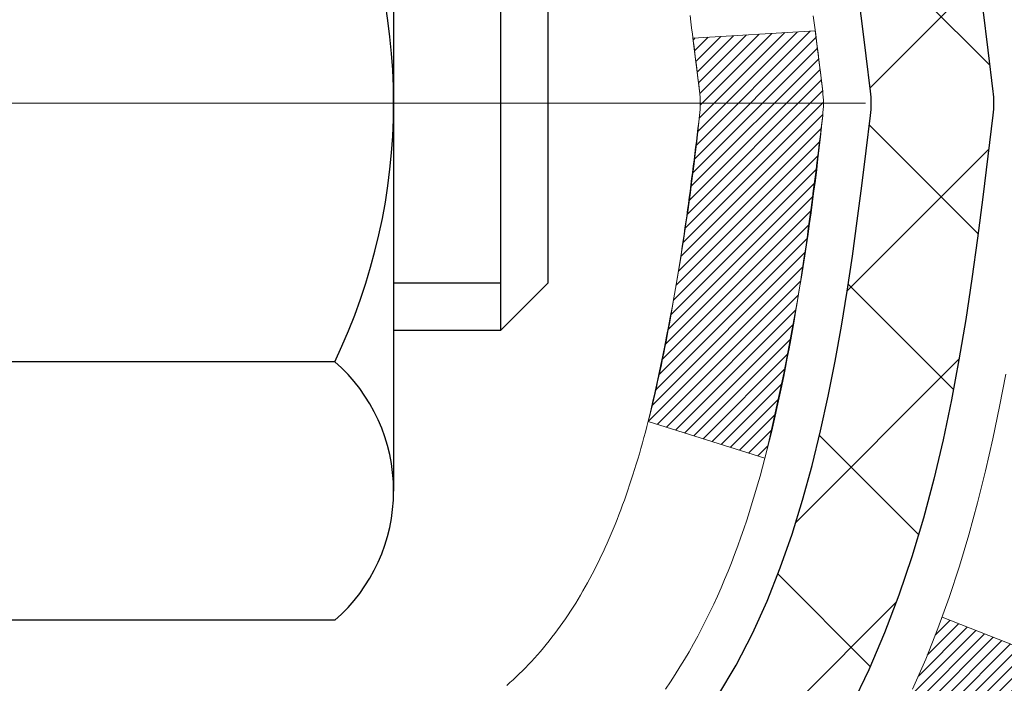
# Model space of a CAD drawing. Extents: x -308 to 3254, y -284 to 1977.
# Drawn here: x 20 to 21, y 18 to 18 of the extents above; entities that cross this region are included whole.
import ezdxf

# ---------------------------------------------------------------- set-up
doc = ezdxf.new("R2010")
doc.units = 0
doc.header["$LTSCALE"] = 5
doc.header["$MEASUREMENT"] = 0
doc.linetypes.add('CENTERX2', pattern=[4, 2.5, -0.5, 0.5, -0.5])
doc.layers.get('DEFPOINTS').update_dxf_attribs({"linetype": 'CONTINUOUS'})
for name, color, linetype, lineweight in [('CENTERLINE - L', 1, 'CENTERX2', 18), ('CONCRETE - H', 130, 'CONTINUOUS', 9), ('DECK COAT - H', 20, 'CONTINUOUS', 20), ('DECK COAT - L', 22, 'CONTINUOUS', 18), ('DIMS', 50, 'CONTINUOUS', 25), ('MIG FOOT - H', 251, 'CONTINUOUS', 20), ('MIG RETAINER - H', 251, 'CONTINUOUS', 20), ('PVC SIDESHEET - H', 170, 'CONTINUOUS', 20), ('PVC SIDESHEET - L', 150, 'CONTINUOUS', 25), ('SCREW - L', 1, 'CONTINUOUS', 25)]:
    doc.layers.add(name, color=color, linetype=linetype, lineweight=lineweight)
doc.dimstyles.get("Standard").update_dxf_attribs({"dimtxt": 0.18, "dimasz": 0.18, "dimexe": 0.18, "dimexo": 0.0625, "dimgap": 0.09, "dimtad": 0, "dimtih": 1, "dimtoh": 1, "dimdec": 4, "dimzin": 0, "dimdsep": 46, "dimtxsty": 'Standard', "dimcen": 0.09, "dimadec": 0, "dimazin": 0, "dimtfac": 1, "dimtdec": 4, "dimtofl": 0, "dimtmove": 0, "dimatfit": 3, "dimfxl": 1, "dimtolj": 1, "dimtzin": 0, "dimarcsym": 0})

# ---------------------------------------------------------------- blocks, each defined once
blk = doc.blocks.new('*D7')
at = {"layer": 'DEFPOINTS', "color": 0, "transparency": 16777216}
for p in [(22.53791589881729, 20.03207751066617), (20.27591474459103, 16.03207751066617), (30.72166653084509, 16.03207751066617)]:
    blk.add_point(p, dxfattribs=at)
at = {"layer": 'DIMS', "color": 0, "lineweight": -2, "transparency": 16777216}
for p, q in [((22.81791589881729, 20.03207751066617), (31.00166653084509, 20.03207751066617)), ((30.72166653084509, 19.75207751066617), (30.72166653084509, 18.70766014946711)), ((30.72166653084509, 16.31207751066617), (30.72166653084509, 17.40099348280044)), ((20.55591474459104, 16.03207751066617), (31.00166653084509, 16.03207751066617))]:
    blk.add_line(p, q, dxfattribs=at)
at = {"layer": 'DIMS', "color": 0, "transparency": 16777216}
for points in [[(30.67499986417842, 19.75207751066617), (30.76833319751175, 19.75207751066617), (30.72166653084509, 20.03207751066617)], [(30.67499986417842, 16.31207751066617), (30.76833319751175, 16.31207751066617), (30.72166653084509, 16.03207751066617)]]:
    blk.add_solid(points, dxfattribs=at)
at = {"layer": 'DIMS', "color": 0, "transparency": 16777216, "insert": (30.72166653084508, 18.05432681613378), "char_height": 0.28, "attachment_point": 5}
blk.add_mtext('\\A1;4 IN \\P [101.6mm]', dxfattribs=at)

msp = doc.modelspace()

# ---------------------------------------------------------------- hatches: boundary and pattern name
at = {"layer": 'CONCRETE - H'}
h = msp.add_hatch(dxfattribs=at)
h.set_pattern_fill('AR-CONC', color=256, scale=0.19)
h.set_pattern_definition([(49.99999999999999, (-26.76646934426918, 338.2699763088943), (1.362794346941432, -0.1192290564669307), [0.1425, -1.5675]), (355, (-26.76646934426918, 338.2699763088943), (-0.2636275338647, 1.429165054030022), [0.114, -1.254]), (100.45144446, (-26.65290315036901, 338.2600405552942), (1.099166808781513, 1.309935982840396), [0.1211063647999999, -1.332170012799998]), (46.18420000000002, (-26.76646934426918, 338.6499763088944), (2.027758528275987, -0.3144866335068454), [0.2137499999999997, -2.351249999999996]), (96.63563549, (-26.59748952876936, 338.6237690255942), (1.775857696781034, 1.850825341471646), [0.1816596498, -1.998256144]), (351.1841639899999, (-26.76646934426918, 338.6499763088944), (1.775857695604069, 1.850825340512981), [0.171, -1.8810000019]), (21, (-26.57646934426913, 338.5549763088944), (1.134123399025077, -0.7649758922641438), [0.1425, -1.5675]), (326.0000000000001, (-26.57646934426913, 338.5549763088944), (0.4622991306510053, 1.377785085589021), [0.114, -1.254]), (71.45144474, (-26.48195906166922, 338.4912283182942), (1.596422515786945, 0.6128091903320723), [0.121106361, -1.3321700128]), (37.50000000000001, (-26.76646934426918, 338.2699763088943), (0.02310372510285227, 0.6324983222794919), [0, -1.2388, 0, -1.273, 0, -1.25875]), (7.499999999999999, (-26.76646934426918, 338.2699763088943), (0.4998321211400824, 0.7493822525764845), [0, -0.7258, 0, -1.2103, 0, -0.47975]), (327.5, (-27.19016934426901, 338.2699763088943), (1.014262628727577, -0.04285425629532154), [0, -0.475, 0, -1.482, 0, -1.9665]), (317.5, (-27.38016934426906, 338.2699763088943), (1.108053721750534, 0.1901994664314037), [0, -0.6175, 0, -0.9842, 0, -1.3965])])
edge = h.paths.add_edge_path()
edge.add_spline(control_points=[(28.37146259755963, 20.03207751066617), (28.74469632142808, 19.60001737133558), (29.54599181587099, 18.67242744353968), (27.16384940327788, 18.0825765798923), (28.69320988545422, 16.2479785467786), (27.61024284485455, 16.09506450305236), (27.14913114872087, 16.02995591578843)], knot_values=[0, 0, 0, 0, 1.325253995415699, 2.845187847747221, 4.302947006480808, 5.383889389982217, 5.383889389982217, 5.383889389982217, 5.383889389982217], degree=3, periodic=0)
edge.add_line((27.14913114872178, 16.02995591578662), (26.65612949670748, 10.64610841578502))
edge.add_line((26.65612949670748, 10.64610841578502), (26.6561294967002, 10.77209242429814))
edge.add_line((26.6561294967002, 10.77209242429814), (26.6561294967002, 10.84295842429816))
edge.add_line((26.6561294967002, 10.84295842429816), (25.98644579670025, 10.84295842429816))
edge.add_arc((25.98644579670025, 10.88232842429835), 0.03937000000013313, 240.0000000000848, 270.0000000001551, ccw=False)
edge.add_line((25.96676079670004, 10.84823300415115), (25.83099988908242, 10.92661460070968))
edge.add_arc((25.77588188908265, 10.83114742429944), 0.1102359999987367, 419.9999999998596, 450.000000000085)
edge.add_line((25.77588188908265, 10.94138342429829), (24.8679239480536, 10.94138342429829))
edge.add_arc((24.8679239480536, 10.98075342429848), 0.03937000000030366, 239.9999999999884, 269.99999999978286, ccw=False)
edge.add_line((24.84823894805339, 10.94665800415129), (24.16815176189465, 11.33930600696891))
edge.add_arc((24.10815182116738, 11.23538292429436), 0.1199999999994926, 420.0000326785864, 450.0000000000339)
edge.add_line((24.10815182116738, 11.35538292429379), (23.89671043860761, 11.35538292429379))
edge.add_arc((23.89671043860716, 11.3947529242933), 0.0393699999995647, 224.9999999997075, 270.00000000032054, ccw=False)
edge.add_line((23.86887164463195, 11.36691413031855), (23.7524051204993, 11.48338065445097))
edge.add_arc((23.50270314619246, 11.23367868014435), 0.353131918616239, 404.9999999999479, 436.097999108854)
edge.add_arc((23.21341855310965, 10.06490890670335), 1.557170273114992, 436.0979991089353, 463.9020008910647)
edge.add_arc((22.92413396002593, 11.23367868014412), 0.3531319186163153, 463.9020008910421, 495.0000000000122)
edge.add_line((22.67443198571908, 11.48338065445097), (22.55796546158643, 11.36691413031855))
edge.add_arc((22.53012666761123, 11.3947529242933), 0.03936999999950579, 269.9999999997932, 315.00000000020475, ccw=False)
edge.add_line((22.53012666761123, 11.35538292429379), (20.81922156512718, 11.35538292429379))
edge.add_arc((20.81922156512718, 11.39475292429375), 0.03937000000001944, 180, 269.9999999999586, ccw=False)
edge.add_line((20.77985156512722, 11.39475292429375), (20.77985156512676, 17.38572415650157))
edge.add_arc((20.81922156512672, 17.38572415650157), 0.03937000000020419, 467.3023772370883, 539.9999999999172, ccw=False)
edge.add_line((20.8075123567566, 17.4233126033883), (20.82478529784993, 17.42983860018313))
edge.add_line((20.82478529784993, 17.42983860018313), (20.84196189402445, 17.43655298025152))
edge.add_line((20.84196189402445, 17.43655298025152), (20.85894580036091, 17.44364412686701))
edge.add_line((20.85894580036091, 17.44364412686701), (20.87564067194052, 17.45130042330317))
edge.add_line((20.87564067194052, 17.45130042330317), (20.891950163844, 17.4597102528333))
edge.add_line((20.891950163844, 17.4597102528333), (20.90778907816883, 17.46902582455419))
edge.add_line((20.90778907816883, 17.46902582455419), (20.92312960747876, 17.47921310463386))
edge.add_line((20.92312960747876, 17.47921310463386), (20.93796236164479, 17.49017829159408))
edge.add_line((20.93796236164479, 17.49017829159408), (20.95227795906629, 17.50182755627912))
edge.add_line((20.95227795906584, 17.50182755627912), (20.96606701466061, 17.5140671207601))
edge.add_line((20.96606701466061, 17.5140671207601), (20.97931829384396, 17.52683042235736))
edge.add_line((20.97931829384441, 17.52683042235736), (20.99201567539711, 17.54012280524313))
edge.add_line((20.99201567539711, 17.5401228052429), (21.00414580299065, 17.55395088132678))
edge.add_line((21.00414580299065, 17.55395088132701), (21.01570859358043, 17.56828225051214))
edge.add_line((21.01570859358043, 17.56828225051214), (21.02670705466215, 17.58307542917743))
edge.add_line((21.0267070546617, 17.58307542917743), (21.03714419373108, 17.59828893370224))
edge.add_line((21.03714419373108, 17.59828893370201), (21.04702301828428, 17.61388128046548))
edge.add_line((21.04702301828428, 17.61388128046571), (21.056346535817, 17.62981098584697))
edge.add_line((21.056346535817, 17.62981098584697), (21.0651178174582, 17.64603660810081))
edge.add_line((21.0651178174582, 17.64603660810081), (21.07334506201386, 17.66252007986037))
edge.add_line((21.07334506201386, 17.66252007986037), (21.08104527772247, 17.67922913099807))
edge.add_line((21.08104527772247, 17.67922913099807), (21.08823634110712, 17.69613206277933))
edge.add_line((21.08823634110666, 17.69613206277933), (21.09493660532752, 17.71319866197183))
edge.add_line((21.09493660532797, 17.7131986619716), (21.10116898108907, 17.73041291950909))
edge.add_line((21.10116898108862, 17.73041291950909), (21.10695891119457, 17.74776671794513))
edge.add_line((21.10695891119457, 17.74776671794513), (21.11233186559429, 17.76525202442991))
edge.add_line((21.11233186559474, 17.76525202442991), (21.11731331423715, 17.78286080611343))
edge.add_line((21.11731331423715, 17.78286080611343), (21.12192872707118, 17.8005850301459))
edge.add_line((21.12192872707118, 17.8005850301459), (21.12620357404529, 17.81841666367728))
edge.add_line((21.12620357404484, 17.81841666367728), (21.1301633251075, 17.8363476738578))
edge.add_line((21.13016332510796, 17.8363476738578), (21.13383345020856, 17.85437002783743))
edge.add_line((21.1338334502081, 17.85437002783743), (21.1372394192951, 17.87247569276639))
edge.add_line((21.1372394192951, 17.87247569276639), (21.14040670231697, 17.89065663579464))
edge.add_line((21.14040670231742, 17.89065663579487), (21.14336076922353, 17.90890482407264))
edge.add_line((21.14336076922308, 17.90890482407264), (21.14612708996191, 17.92721222475012))
edge.add_line((21.14612708996191, 17.92721222474989), (21.14873113448192, 17.94557080497685))
edge.add_line((21.14873113448192, 17.94557080497685), (21.1508154317832, 17.96111639315251))
edge.add_line((21.1508154317832, 17.96111639315274), (21.15083317185253, 17.96111453922191))
edge.add_line((21.15083317185207, 17.96111453922191), (21.15355427466119, 17.98240937268025))
edge.add_line((21.15355427466119, 17.98240937268002), (21.15582431021784, 18.00087329445665))
edge.add_line((21.15582431021829, 18.00087329445665), (21.15803394935182, 18.01935626438359))
edge.add_line((21.15803394935136, 18.01935626438359), (21.1602018165101, 18.03779203476012))
edge.add_arc((21.10155435111727, 18.04471791577504), 0.05905499999901434, 353.2649378236235, 366.6781923660926)
edge.add_line((21.16020866200978, 18.05158558194086), (21.15803394935136, 18.07007956716694))
edge.add_line((21.15803394935136, 18.07007956716694), (21.15582431021784, 18.08856253709342))
edge.add_line((21.15582431021829, 18.08856253709342), (21.15355427466119, 18.10702645886983))
edge.add_line((21.15355427466119, 18.10702645886983), (21.15119837273204, 18.12546329964658))
edge.add_line((21.15119837273204, 18.12546329964636), (21.14873113448192, 18.143865026573))
edge.add_line((21.14873113448192, 18.143865026573), (21.14612708996191, 18.16222360679996))
edge.add_line((21.14612708996191, 18.16222360679996), (21.14336076922308, 18.18053100747721))
edge.add_line((21.14336076922308, 18.18053100747744), (21.14040670231697, 18.19877919575521))
edge.add_line((21.14040670231742, 18.19877919575521), (21.13723941929555, 18.21696013878346))
edge.add_line((21.1372394192951, 18.21696013878346), (21.1338334502081, 18.23506580371242))
edge.add_line((21.1338334502081, 18.23506580371242), (21.1301633251075, 18.25308815769228))
edge.add_line((21.13016332510796, 18.25308815769228), (21.12620357404529, 18.27101916787257))
edge.add_line((21.12620357404484, 18.27101916787257), (21.12192872707072, 18.28885080140395))
edge.add_line((21.12192872707118, 18.28885080140395), (21.11731331423715, 18.30657502543642))
edge.add_line((21.11731331423715, 18.30657502543642), (21.11233186559474, 18.32418380711994))
edge.add_line((21.11233186559474, 18.32418380711994), (21.10695891119502, 18.34166911360472))
edge.add_line((21.10695891119457, 18.34166911360495), (21.10116898108862, 18.35902291204098))
edge.add_line((21.10116898108862, 18.35902291204098), (21.09493660532752, 18.37623716957847))
edge.add_line((21.09493660532797, 18.37623716957825), (21.08823634110712, 18.39330376877075))
edge.add_line((21.08823634110666, 18.39330376877075), (21.08104527772201, 18.41020670055201))
edge.add_line((21.08104527772247, 18.41020670055201), (21.07334506201386, 18.42691575168971))
edge.add_line((21.07334506201386, 18.42691575168971), (21.0651178174582, 18.44339922344926))
edge.add_line((21.0651178174582, 18.44339922344903), (21.05634653581654, 18.45962484570288))
edge.add_line((21.056346535817, 18.4596248457031), (21.04702301828428, 18.47555455108437))
edge.add_line((21.04702301828428, 18.47555455108437), (21.03714419373108, 18.49114689784784))
edge.add_line((21.03714419373108, 18.49114689784784), (21.0267070546617, 18.50636040237265))
edge.add_line((21.0267070546617, 18.50636040237265), (21.01570859357997, 18.52115358103794))
edge.add_line((21.01570859357997, 18.52115358103794), (21.00414580299019, 18.53548495022284))
edge.add_line((21.00414580299065, 18.53548495022284), (20.99201567539711, 18.54931302630672))
edge.add_line((20.99201567539711, 18.54931302630695), (20.97931829384441, 18.56260540919271))
edge.add_line((20.97931829384396, 18.56260540919271), (20.96606701466061, 18.57536871078997))
edge.add_line((20.96606701466061, 18.57536871078997), (20.95227795906584, 18.58760827527095))
edge.add_line((20.95227795906584, 18.58760827527072), (20.93796236164479, 18.59925753995577))
edge.add_line((20.93796236164479, 18.599257539956), (20.92312960747876, 18.61022272691622))
edge.add_line((20.92312960747876, 18.61022272691622), (20.90778907816883, 18.62041000699588))
edge.add_line((20.90778907816883, 18.62041000699588), (20.89213692960374, 18.6296157334462))
edge.add_line((20.89213692960374, 18.62961573344597), (20.89214314237796, 18.62962607122842))
edge.add_line((20.89214314237796, 18.62962607122842), (20.891950163844, 18.62972557871677))
edge.add_line((20.891950163844, 18.62972557871677), (20.89213692960374, 18.62961573344597))
edge.add_line((20.89213692960374, 18.62961573344597), (20.87564067194006, 18.63813540824646))
edge.add_line((20.87564067194006, 18.63813540824646), (20.85894580036046, 18.64579170468238))
edge.add_line((20.85894580036046, 18.64579170468261), (20.841961894024, 18.6528828512981))
edge.add_line((20.841961894024, 18.6528828512981), (20.82478529784947, 18.65959723136649))
edge.add_line((20.82478529784993, 18.65959723136649), (20.8075123567566, 18.66612322816133))
edge.add_arc((20.81922156512672, 18.70371167504805), 0.03937000000014777, 180.0000000000828, 252.6976227629167, ccw=False)
edge.add_line((20.77985156512631, 18.70371167504805), (20.77985156512631, 18.81760111278851))
edge.add_line((20.77985156512676, 18.81760111278851), (20.77985156512676, 18.89294672390707))
edge.add_line((20.77985156512676, 18.89294672390707), (20.70898556512674, 18.89294672390707))
edge.add_line((20.70898556512674, 18.89294672390707), (20.68169066873332, 18.89294672390707))
edge.add_arc((20.72079656512659, 18.89749928002749), 0.03936999999956754, 122.9031521389804, 186.640261261519, ccw=False)
edge.add_line((20.6994099684909, 18.93055393755577), (21.01462790894647, 19.13450216902862))
edge.add_arc((20.83693806512537, 19.33319452245661), 0.2665564328767496, 311.8061494065156, 360.0000000001711)
edge.add_line((21.10349449800214, 19.33319452245729), (21.10349449800214, 19.38240812480677))
edge.add_line((21.10349449800214, 19.38240812480677), (21.12237245487921, 19.38240812480677))
edge.add_line((21.12237245487921, 19.38240812480677), (21.193238202911, 19.38240812480677))
edge.add_line((21.193238202911, 19.38240812480677), (21.193238202911, 19.32871425221634))
edge.add_line((21.193238202911, 19.32871425221634), (21.39205710054893, 19.32871425221634))
edge.add_arc((21.39205710054893, 19.40745440969664), 0.07874015748029706, 269.9999999999845, 360)
edge.add_line((21.47079725802922, 19.40745440969664), (21.47079725802922, 20.03201182559752))
edge.add_line((21.47079725802922, 20.03201182559775), (22.53791589881729, 20.03201182559775))
edge.add_line((22.53791589881729, 20.03201182559752), (28.37146259755963, 20.03207751066617))
h.paths.add_polyline_path([(22.67775314415047, 18.82209058486075), (24.45108647748401, 18.82209058486075), (24.45108647748401, 19.70875725152729), (22.67775314415047, 19.70875725152729)], flags=24)
h.paths.add_polyline_path([(25.16668718641603, 18.00128542452791), (27.12668718641606, 18.00128542452791), (27.12668718641606, 18.88795209119445), (25.16668718641603, 18.88795209119445)], flags=24)
h.paths.add_polyline_path([(22.08196107102748, 14.57866474879989), (25.34196107102724, 14.57866474879989), (25.34196107102724, 14.99866474879974), (22.08196107102748, 14.99866474879974)], flags=24)
at = {"layer": 'DECK COAT - H'}
h = msp.add_hatch(dxfattribs=at)
h.set_pattern_fill('ANSI31', color=256, scale=0.03937, style=0)
h.set_pattern_definition([(45, (-163.7482641904533, -79.16203503970922), (-0.003479849246914297, 0.003479849246914297), [])])
edge = h.paths.add_edge_path()
edge.add_line((20.95879366820435, 18.08675233457626), (20.96310334060826, 18.05180877261711))
edge.add_arc((20.90447578746415, 18.04471630921404), 0.05905499999809771, 353.1021672443296, 366.8978327558927, ccw=False)
edge.add_arc((19.47038264444762, 18.18723836264013), 1.500199846818024, 346.579859602878, 354.2763929923744, ccw=False)
edge.add_line((20.92961856675782, 17.83905722668879), (20.86195068970181, 17.86042188796733))
edge.add_arc((19.49420530776814, 18.18127489420118), 1.404875112389268, 346.7979661355616, 354.1293311561413)
edge.add_arc((20.83309009838075, 18.04471630921267), 0.05905500000150653, 353.0589419097265, 366.9410581970547)
edge.add_line((20.89171228410368, 18.05185300075988), (20.88789914146963, 18.08248212521272))
edge.add_line((20.88789914146918, 18.08248212521272), (20.95879465339175, 18.08675239391738))
edge = h.paths.add_edge_path()
edge.add_line((21.15081312318097, 17.96111478659174), (21.08129572325942, 17.96837972149757))
edge.add_arc((16.76447100263948, 18.506287009044), 4.350209181010778, 352.8971462706029, 353.8232404798497)
edge.add_arc((21.030729102056, 18.04471630920517), 0.05905499999901267, 353.6858784896266, 366.3141215274354)
edge.add_arc((18.78565379484343, 17.81929520707132), 2.315415893508157, 365.7484803829724, 369.3401081593016)
edge.add_line((21.07037271206917, 18.19507470249579), (21.13912632636737, 18.2061139937644))
edge.add_arc((18.37362456639602, 17.75015857695581), 2.802837013905978, 366.17369745405193, 369.36227794870456, ccw=False)
edge.add_arc((21.10155204251549, 18.04471630921404), 0.05905499999875025, 353.3218076347646, 366.6781923652354, ccw=False)
edge.add_arc((15.67041254600343, 18.670338876465), 5.526108933343981, 352.62627912150367, 353.4278146006737, ccw=False)
h = msp.add_hatch(dxfattribs=at)
h.set_pattern_fill('ANSI31', color=256, scale=0.03937, style=0)
h.set_pattern_definition([(45, (-163.7482641904583, 31.97946593771582), (-0.003479849246914297, 0.003479849246914297), [])])
h.paths.add_polyline_path([(20.70898325654497, 13.64411648166475), (20.77984925654499, 13.64411648166475), (20.77984925654499, 13.40789648166475), (20.70898325654497, 13.40789648166475)])
h.paths.add_polyline_path([(20.70898325654542, 14.11655648166476), (20.77984925654545, 14.11655648166476), (20.77984925654499, 13.88033648166476), (20.70898325654497, 13.88033648166476)])
h.paths.add_polyline_path([(20.70898325654542, 14.58899648166476), (20.77984925654545, 14.58899648166476), (20.77984925654545, 14.35277648166476), (20.70898325654542, 14.35277648166476)])
h.paths.add_polyline_path([(20.70898325654588, 15.06143648166477), (20.7798492565459, 15.06143648166477), (20.77984925654545, 14.82521648166477), (20.70898325654542, 14.82521648166477)])
h.paths.add_polyline_path([(20.70898325654588, 15.53387648166478), (20.7798492565459, 15.53387648166478), (20.7798492565459, 15.29765648166477), (20.70898325654588, 15.29765648166477)])
h.paths.add_polyline_path([(20.70898325654633, 16.00631648166478), (20.77984925654636, 16.00631648166478), (20.7798492565459, 15.77009648166478), (20.70898325654633, 15.77009648166478)])
h.paths.add_polyline_path([(20.70898325654633, 16.47875648166479), (20.77984925654636, 16.47875648166479), (20.77984925654636, 16.24253648166479), (20.70898325654633, 16.24253648166479)])
h.paths.add_polyline_path([(20.70898325654679, 16.95119648166479), (20.77984925654681, 16.95119648166479), (20.77984925654681, 16.71497648166479), (20.70898325654679, 16.71497648166479)])
h.paths.add_polyline_path([(20.7089832565245, 17.38572420604129, -0.2338025474487271), (20.7523227638905, 17.47334175547763), (20.7953284508132, 17.41701514175526, 0.2338092780812937), (20.77984925652453, 17.38572254994057), (20.77984925652544, 17.1874164816648), (20.70898325654679, 17.1874164816648)])
h.paths.add_polyline_path([(20.95669426190642, 17.60776229579488), (20.96814122211089, 17.62302543093671), (20.97887884232995, 17.63870760887204), (20.98893332181314, 17.65478860712852), (20.99833157487882, 17.67125288535209), (21.00709952582582, 17.68807484215864), (21.01526253146602, 17.70522310907319), (21.02284594189376, 17.72266624935384), (21.03243587529613, 17.74682344097306), (21.09786712674457, 17.72129773694775), (21.09493429672574, 17.71319705541083), (21.08823403250489, 17.69613045621833), (21.08104296912023, 17.67922752443707), (21.07334275341208, 17.66251847329937), (21.06511550885642, 17.64603500153981), (21.05634422721477, 17.62980937928597), (21.0470207096825, 17.61387967390471), (21.0371418851293, 17.59828732714124), (21.02670474605992, 17.58307382261643), (21.01570628497819, 17.56828064395114), (21.00414349438842, 17.55394927476624), (20.99201336679488, 17.54012119868213), (20.97931598524218, 17.52682881579636), (20.96606470605883, 17.5140655141991), (20.96059135767717, 17.50920721190397), (20.91374761499827, 17.56197920279084), (20.91796606518182, 17.56560300199959), (20.93161555149317, 17.57890972396405), (20.94452201701796, 17.59301009921529)])
h.paths.add_polyline_path([(20.51213325654879, 13.49340261028425), (20.58299925654518, 13.49340261028425), (20.58299925654518, 13.25718261028402), (20.51213325654834, 13.25718261028425)])
h.paths.add_polyline_path([(20.5121332565497, 13.96584261028426), (20.58299925654563, 13.96584261028426), (20.58299925654518, 13.72962261028403), (20.51213325654925, 13.72962261028425)])
h.paths.add_polyline_path([(20.51213325655061, 14.43828261028426), (20.58299925654563, 14.43828261028426), (20.58299925654563, 14.20206261028403), (20.51213325655016, 14.20206261028426)])
h.paths.add_polyline_path([(20.51213325655152, 14.91072261028427), (20.58299925654609, 14.91072261028427), (20.58299925654563, 14.67450261028404), (20.51213325655107, 14.67450261028426)])
h.paths.add_polyline_path([(20.51213325655243, 15.38316261028427), (20.58299925654609, 15.38316261028427), (20.58299925654609, 15.14694261028404), (20.51213325655198, 15.14694261028427)])
h.paths.add_polyline_path([(20.5121332565538, 15.85560261028428), (20.58299925654654, 15.85560261028428), (20.58299925654654, 15.61938261028405), (20.51213325655334, 15.61938261028428)])
h.paths.add_polyline_path([(20.5121332565547, 16.32804261028429), (20.582999256547, 16.32804261028429), (20.58299925654654, 16.09182261028405), (20.51213325655425, 16.09182261028428)])
h.paths.add_polyline_path([(20.51213325655561, 16.80048261028429), (20.582999256547, 16.80048261028429), (20.582999256547, 16.56426261028406), (20.51213325655516, 16.56426261028429)])
h.paths.add_polyline_path([(20.51213325655652, 17.2729226102843), (20.58299925654745, 17.2729226102843), (20.58299925654745, 17.03670261028407), (20.51213325655607, 17.03670261028429)])
h.paths.add_polyline_path([(20.68226820448325, 17.6682932566801), (20.68345363513271, 17.66855993210226), (20.69723346856625, 17.67149079047596), (20.70967816258661, 17.67430249979094), (20.72128681256407, 17.67723649612623), (20.73166792803903, 17.68025985018636), (20.74185084682239, 17.68376860105792), (20.74911459430285, 17.6869259661533), (20.77748228059926, 17.62202460433906), (20.77485104829765, 17.62083700972408), (20.77040908646057, 17.61897084394883), (20.7658794680421, 17.617196301653), (20.76126456945275, 17.61550718841505), (20.7565670633914, 17.61389748682365), (20.7517896225574, 17.61236117946788), (20.74693491965007, 17.61089224893641), (20.74200562736786, 17.60948467781833), (20.73700441841009, 17.60813244870229), (20.73193396547566, 17.60682954417695), (20.7267969412639, 17.60556994683162), (20.72159609442105, 17.60434758862863), (20.7163356790208, 17.60315511444134), (20.7110196090386, 17.60198473045881), (20.70565136530212, 17.60082884181458), (20.70023442863948, 17.59967985364307), (20.69535252404484, 17.59864563979619, 0.2400102199965536), (20.59629341219141, 17.52227055875898), (20.53226440653424, 17.55263956253822, -0.2400102199965792)])
at = {"layer": 'MIG FOOT - H'}
h = msp.add_hatch(dxfattribs=at)
h.set_pattern_fill('ANSI31', color=256, scale=1.9685, style=0)
h.set_pattern_definition([(45, (-930.7351910769937, -447.53065650646), (-0.1739924623457148, 0.1739924623457148), [])])
h.paths.add_polyline_path([(20.43991474452531, 18.79484541577614), (20.2759147445251, 18.79484541577614), (20.27591474452555, 18.23234541577614), (20.43991474452577, 18.23234541577614)])
edge = h.paths.add_edge_path()
edge.add_line((20.43991474452577, 17.85734541577614), (20.27591474452601, 17.85734541577614))
edge.add_line((20.27591474452601, 17.85734541577614), (20.27591474452601, 11.25043791577633))
edge.add_arc((20.63024474452567, 11.25043791577633), 0.3543299999998908, 179.9999999999908, 270.0000000000184)
edge.add_line((20.63024474452567, 10.89610791577621), (22.99466471352542, 10.89610791577621))
edge.add_line((22.99466471352588, 10.89610791577621), (22.99466471352542, 11.0601079157762))
edge.add_line((22.99466471352542, 11.0601079157762), (20.63024474452567, 11.0601079157762))
edge.add_arc((20.63024474452567, 11.25043791577633), 0.1903300000000172, 180, 270, ccw=False)
edge.add_line((20.43991474452577, 11.25043791577633), (20.43991474452577, 17.85734541577614))
h.paths.add_polyline_path([(23.96341474452555, 11.0601079157762), (23.43216777552578, 11.0601079157762), (23.43216777552578, 10.89610791577621), (23.96341474452601, 10.89610791577621)])
at = {"layer": 'MIG RETAINER - H'}
h = msp.add_hatch(dxfattribs=at)
h.set_pattern_fill('ANSI31', color=256, scale=0.47, style=0)
h.set_pattern_definition([(45, (-930.7351910769937, -418.2295128129038), (-0.04154252339470966, 0.04154252339470967), [])])
h.paths.add_polyline_path([(20.03791474452709, 17.12284541577634), (20.03791474452527, 17.8239623229104), (20.112211078808, 17.8885471409713), (20.27591474452601, 17.8885471409713), (20.27591474452646, 17.12284541577634)])
edge = h.paths.add_edge_path()
edge.add_arc((20.8179147445241, 19.57184541577845), 0.07800000000003138, 270.000000000501, 360.0000000000418)
edge.add_line((20.89591474452408, 19.57184541577868), (20.89591474452362, 19.83484541577587))
edge.add_arc((20.91591474452406, 19.83484541577587), 0.02000000000020918, 90.00000000195422, 180.0000000006514, ccw=False)
edge.add_line((20.9159147445236, 19.85484541577608), (21.00291474452359, 19.8548454157779))
edge.add_arc((21.00291474452405, 19.82484541577793), 0.03000000000002956, 2.1719870346714742e-10, 90.0000000013028, ccw=False)
edge.add_line((21.03291474452379, 19.82484541577793), (21.03291474452425, 19.2898454157708))
edge.add_arc((20.87591474452455, 19.2898454157708), 0.1569999999999254, -90.00000000033191, 6.230038707144558e-11, ccw=False)
edge.add_line((20.87591474452364, 19.13284541577065), (20.70965442956611, 19.13284541577156))
edge.add_arc((20.70965442957703, 19.0541057307401), 0.07873968503150763, 90.00000000777618, 177.4144840053407)
edge.add_arc((20.51611197051096, 19.06284541577548), 0.114999999999426, 275.2124696741832, 357.41448399788595, ccw=False)
edge.add_arc((20.52474265583641, 18.96823827402233), 0.02000000000000517, 160.3257550186187, 275.2124696744299, ccw=False)
edge.add_arc((20.39469568940484, 19.01473588821051), 0.1181095275611714, 340.3257550185371, 642.6342225154141)
edge.add_arc((20.42490384956517, 18.8799705044392), 0.02000000000040289, -10.621520467928804, 102.63422251394002, ccw=False)
edge.add_arc((20.36691474452499, 18.89084541577728), 0.07899999999997757, 270.0000000008245, 349.3784795304081, ccw=False)
edge.add_line((20.36691474452635, 18.81184541577733), (20.29291474452538, 18.81184541577619))
edge.add_arc((20.29291474452538, 18.79484541577614), 0.01699999999999591, 90.00000000076633, 180)
edge.add_line((20.2759147445251, 18.79484541577614), (20.27591474452555, 18.20114369058075))
edge.add_line((20.27591474452601, 18.20114369058075), (20.112211078808, 18.20114369058075))
edge.add_line((20.112211078808, 18.20114369058075), (20.03791474452618, 18.26572850864119))
edge.add_line((20.03791474452572, 18.26572850864119), (20.0379147445239, 19.8248454157752))
edge.add_arc((20.06791474452365, 19.8248454157752), 0.02999999999985903, 90.00000000043423, 180.0000000002171, ccw=False)
edge.add_line((20.06791474452365, 19.85484541577517), (20.1329147445237, 19.85484541577586))
edge.add_arc((20.13291474452416, 19.83484541577587), 0.01999999999998181, 0, 90.00000000065143, ccw=False)
edge.add_line((20.15291474452414, 19.83484541577587), (20.15291474452459, 19.57184541577436))
edge.add_arc((20.23091474452411, 19.57184541577459), 0.07799999999997453, 180.0000000000835, 270.0000000004176)
edge.add_line((20.23091474452502, 19.49384541577462), (20.23491474452493, 19.49384541577462))
edge.add_arc((20.23491474452447, 19.57184541577436), 0.07799999999986085, 270.000000000334, 360.0000000001671)
edge.add_line((20.31291474452445, 19.57184541577459), (20.31291474452399, 19.83484541577519))
edge.add_arc((20.33291474452398, 19.83484541577542), 0.01999999999998181, 90.00000000032571, 180, ccw=False)
edge.add_line((20.33291474452398, 19.8548454157754), (20.47436139258042, 19.85484541577631))
edge.add_line((20.47436139257997, 19.85484541577631), (20.47436139257997, 19.52395020955902))
edge.add_line((20.47436139257997, 19.52395020955902), (20.49364695497769, 19.50461960265721))
edge.add_line((20.49364695497769, 19.50461960265721), (20.49364695497769, 19.42747735307199))
edge.add_line((20.49364695497769, 19.42747735307199), (20.55150364216632, 19.38890622827904))
edge.add_line((20.55150364216632, 19.38890622827881), (20.60936032935496, 19.42747735307177))
edge.add_line((20.60936032935496, 19.42747735307199), (20.60936032935496, 19.50461960265721))
edge.add_line((20.60936032935496, 19.50461960265721), (20.62864589175177, 19.52390516505335))
edge.add_line((20.62864589175177, 19.52390516505312), (20.62864589175177, 19.85484541577631))
edge.add_line((20.62864589175177, 19.85484541577631), (20.71591474452379, 19.85484541577654))
edge.add_arc((20.71591474452379, 19.83484541577633), 0.01999999999998181, 0, 90, ccw=False)
edge.add_line((20.73591474452377, 19.83484541577633), (20.73591474452422, 19.57184541577823))
edge.add_arc((20.8139147445242, 19.57184541577868), 0.07800000000008822, 180.000000000167, 270.000000000334)
edge.add_line((20.81391474452465, 19.49384541577848), (20.81791474452456, 19.49384541577848))
at = {"layer": 'PVC SIDESHEET - H'}
h = msp.add_hatch(dxfattribs=at)
h.set_pattern_fill('ANSI37', color=256, scale=0.59055, style=0)
h.set_pattern_definition([(45, (-163.7482641904583, 31.97946593771582), (-0.05219773870371446, 0.05219773870371446), []), (135, (-163.7482641904583, 31.97946593771582), (-0.05219773870371446, -0.05219773870371446), [])])
h.paths.add_polyline_path([(20.61055825652528, 18.82362587714903), (20.61055825652483, 18.89749767346626, -0.2544175294253038), (20.66091178594451, 18.99005071454673), (20.88178164820027, 19.13295507375784, 0.4033078353723514), (21.0329147445147, 19.28984541584811), (21.0329147445147, 19.31469538184325, 0.02353096692885778), (21.03378575652386, 19.33319291589652), (21.03378575652204, 19.8312234158962, 0.4142135623729873), (21.01016375652188, 19.85484541589614), (20.63024325675832, 19.854845415895), (20.63024325675832, 19.91390053144124), (20.65484936231604, 19.93358541588719), (20.99325618939855, 19.9335854158881, -0.4142135623730915), (21.10349218939899, 19.82334941588857), (21.10349218940036, 19.33319291589652, -0.213440768600962), (21.01462560034469, 19.13450056246808), (20.69940765988912, 18.930552330995, 0.2544175294251872), (20.68142425652485, 18.89749767346626), (20.6814242565253, 18.82362587714903), (20.68142425652485, 18.64116777619057, 0.3306422189433676), (20.72339495915156, 18.58463796274378), (20.74715523105004, 18.57756635110269), (20.77021283102175, 18.57030618675532), (20.79288861121103, 18.56248637699724), (20.81502627887647, 18.55387783858288), (20.83646954127715, 18.54425148826596), (20.85706210567167, 18.53337824280067), (20.87664767932, 18.52102901894074), (20.89507000087787, 18.5069748213985), (20.91221508267762, 18.49110508121277), (20.92809474209042, 18.47366166219246), (20.94274409346571, 18.45495169276961), (20.95619825115108, 18.43528230137605), (20.9684926487127, 18.41495854119199), (20.97967832915282, 18.39418398723257), (20.9898286866316, 18.37301690790952), (20.99901814548565, 18.35150237608815), (21.0073160532076, 18.32967080169789), (21.01478949669144, 18.307546065601), (21.02150555248107, 18.28515201876968), (21.02753129711954, 18.26251251217724), (21.03293380715212, 18.23965139679655), (21.03778015912184, 18.21659252360001), (21.04213742957353, 18.19335974356073), (21.04607269505112, 18.16997690765135), (21.04965303209764, 18.14646786684494), (21.05294551725837, 18.12285647211417), (21.05601722707678, 18.09916657443165), (21.05893523809726, 18.07542202477049), (21.06176662686329, 18.05164667410355, -0.05933499155532457), (21.06175397915393, 18.03767974070598), (21.05893523809726, 18.01401059365759), (21.05601722707723, 17.9902660439962), (21.05294551725837, 17.96657614631391), (21.04965303209764, 17.94296475158313), (21.04607269505112, 17.91945571077673), (21.04213742957353, 17.89607287486734), (21.03778015912184, 17.87284009482806), (21.03293380715212, 17.84978122163153), (21.02753129711954, 17.82692010625084), (21.02150555248107, 17.8042805996584), (21.01478949669144, 17.78188655282707), (21.0073160532076, 17.75976181673019), (20.99901814548565, 17.73793024233993), (20.9898286866316, 17.71641571051856), (20.97967832915282, 17.69524863119551), (20.9684926487127, 17.67447407723586), (20.95619825115108, 17.65415031705203), (20.94274409346571, 17.63448092565847), (20.92809474209042, 17.61577095623562), (20.91221508267762, 17.59832753721531), (20.89507000087741, 17.5824577970298), (20.87664767932, 17.56840359948734), (20.85706210567167, 17.55605437562741), (20.8364695412767, 17.54518113016212), (20.81502627887647, 17.5355547798452), (20.79288861121103, 17.52694624143084), (20.77021283102175, 17.51912643167276), (20.74715523105004, 17.51186626732539), (20.72387210403684, 17.504936665142, 0.3329817396557117), (20.68142425652485, 17.44826484223819), (20.61055825653483, 17.44826484223819), (20.61055825652483, 17.46321971807726, -0.3608117966093517), (20.70044087054083, 17.57156045545236), (20.72075868722249, 17.57590644851444), (20.74090206981663, 17.58066891133609), (20.76069658423665, 17.58626431367685), (20.77996779639506, 17.59310912529651), (20.79854276848454, 17.60161205204764), (20.8162990667326, 17.611919744109), (20.83317574551683, 17.62385980152709), (20.84911557902268, 17.63724052298863), (20.86406134143516, 17.65187020718105), (20.87795580693972, 17.66755715279129), (20.89074174972092, 17.68410965850654), (20.90237308071499, 17.70134649426615), (20.91288902231753, 17.71916664351676), (20.92236824168293, 17.73750617736374), (20.93088961942902, 17.75630136761998), (20.93853203617226, 17.77548848609791), (20.94537437252956, 17.79500380461042), (20.95149550911873, 17.81478359496992), (20.95697432655669, 17.83476412898932), (20.96188970546035, 17.85488167848104), (20.96631993063392, 17.87507374659577), (20.97032959388952, 17.89530613512198), (20.9739695999944, 17.91557293219495), (20.9772902590941, 17.93586945482963), (20.98034188133141, 17.95619102004054), (20.98317477685185, 17.97653294484286), (20.98583925579914, 17.99689054625156), (20.98838562831742, 18.0172591412807), (20.99085225539301, 18.03753582000405, 0.06060086340155051), (20.99086420455086, 18.05179857148215), (20.98838562831742, 18.07217347714737), (20.98583925579914, 18.09254207217674), (20.98317477685185, 18.11289967358522), (20.98034188133141, 18.13324159838754), (20.9772902590941, 18.15356316359845), (20.9739695999944, 18.17385968623313), (20.97032959388952, 18.19412648330632), (20.96631993063392, 18.2143588718323), (20.96188970546035, 18.23455093994704), (20.95697432655669, 18.25466848943876), (20.95149550911873, 18.27464902345815), (20.94537437252956, 18.29442881381766), (20.93853203617226, 18.31394413233016), (20.93088961942902, 18.33313125080809), (20.92236824168293, 18.35192644106434), (20.91288902231753, 18.37026597491132), (20.90237308071499, 18.38808612416193), (20.89074174972092, 18.40532295992176), (20.87795580693972, 18.42187546563679), (20.86406134143516, 18.43756241124703), (20.84911557902268, 18.45219209543944), (20.83317574551683, 18.46557281690099), (20.8162990667326, 18.47751287431907), (20.79854276848454, 18.48782056638044), (20.77996779639506, 18.49632349313157), (20.76069658423665, 18.50316830475123), (20.74090206981663, 18.50876370709199), (20.72075868722249, 18.51352616991363), (20.70044087054083, 18.51787216297572, -0.3608117966100778), (20.61055825652483, 18.62621290035082)])

# ---------------------------------------------------------------- linework, layer by layer
at = {"layer": 'CENTERLINE - L', "ltscale": 0.3}
msp.add_line((20.98793418907934, 18.04484541577614), (19.98891126999905, 18.04484541577614), dxfattribs=at)
at = {"layer": 'DECK COAT - L'}
msp.add_line((21.09792251088646, 17.7212761307706), (21.03230069216596, 17.74687617792193), dxfattribs=at)
for points in [[(20.77994682999969, 17.70744361981752), (20.78176551674341, 17.70904331724893), (20.78357875387172, 17.71068405581269), (20.78538558419876, 17.71236525333762), (20.78718505053865, 17.7140863276523), (20.78897619570506, 17.71584669658597), (20.79075732245218, 17.71764500563501), (20.79252625579892, 17.7194790615095), (20.79428204476488, 17.72134770168583), (20.79602375737403, 17.7232497816097), (20.79775046165076, 17.7251841567259), (20.79946122561904, 17.72714968247993), (20.80115511730281, 17.72914521431682), (20.80283120472603, 17.73116960768181), (20.80448855591311, 17.73322171802016), (20.80612623888845, 17.73530040077713), (20.8077433216751, 17.73740451139776), (20.80933887229838, 17.73953290532751), (20.81091195878133, 17.74168443801142), (20.81246164914836, 17.74385796489474), (20.81398766406818, 17.74605307387816), (20.81549291270238, 17.74827289347019), (20.81697804583217, 17.75051796279178), (20.81844326819527, 17.75278831693737), (20.81988878452938, 17.75508399100164), (20.8213147995736, 17.75740502007881), (20.82272151806563, 17.75975143926377), (20.82410914474366, 17.76212328365051), (20.8254778843463, 17.76452058833394), (20.82682794161082, 17.76694338840849), (20.82815952127675, 17.76939171896817), (20.8294728280809, 17.77186561510808), (20.8307680667628, 17.77436511192224), (20.83204544205927, 17.77689024450552), (20.83330514601784, 17.77944103149531), (20.83454700214423, 17.78201698038271), (20.83577103247507, 17.78461776738192), (20.8369774357422, 17.78724328370441), (20.83816641067796, 17.78989342056099), (20.83933815601375, 17.79256806916379), (20.84049287048191, 17.79526712072362), (20.84163075281339, 17.79799046645218), (20.84275200174096, 17.8007379975607), (20.84385681599559, 17.80350960526044), (20.84494539430915, 17.80630518076333), (20.84601793541395, 17.80912461528015), (20.84707463804142, 17.81196780002261), (20.84811570092342, 17.81483462620196), (20.84914132279181, 17.81772498502966), (20.85015170237847, 17.82063876771696), (20.85114703841481, 17.82357586547533), (20.85212752963315, 17.82653616951626), (20.85309337476491, 17.82951957105098), (20.85404477254195, 17.83252596129097), (20.85498192169661, 17.8355552314477), (20.85590502095982, 17.83860727273219), (20.85681426906348, 17.84168197635614), (20.85770986473989, 17.84477923353103), (20.85859186869601, 17.84789805437714), (20.85945993162267, 17.85103464602963), (20.86031422001105, 17.8541882721475), (20.86115496059136, 17.85735856959155), (20.86198238009428, 17.86054517522331), (20.86279670524954, 17.86374772590335), (20.86359816278735, 17.86696585849319), (20.86438697943839, 17.87019920985364), (20.86516338193286, 17.87344741684598), (20.86592759700051, 17.87671011633103), (20.866679851372, 17.87998694517006), (20.867420371778, 17.8832775402239), (20.8681493849478, 17.88658153835405), (20.86886711761252, 17.88989857642133), (20.86957379650238, 17.89322829128679), (20.87026964834666, 17.8965703198117), (20.87095489987695, 17.89992429885689), (20.87162977782253, 17.9032898652834), (20.87229450891408, 17.90666665595273), (20.87294931988134, 17.91005430772549), (20.87359443745544, 17.91345245746294), (20.87423008836612, 17.91686074202613), (20.87485649934405, 17.92027879827634), (20.87547389711898, 17.92370626307462), (20.87608212288677, 17.92714177450131), (20.87668104750782, 17.93058426562862), (20.87727095118333, 17.93403384029767), (20.87785211412137, 17.93749060236456), (20.87842481652905, 17.94095465568608), (20.87898933861442, 17.94442610411858), (20.87954596058506, 17.94790505151815), (20.88009496264857, 17.95139160174159), (20.88063662501207, 17.95488585864501), (20.88117122788407, 17.95838792608521), (20.88169905147123, 17.96189790791829), (20.8822203759816, 17.96541590800058), (20.88273548162232, 17.96894203018888), (20.88324464860187, 17.97247637833931), (20.88374815712694, 17.97601905630842), (20.88424628740603, 17.97957016795277), (20.8847393196458, 17.98312981712826), (20.88522753405431, 17.98669810769189), (20.88571121083959, 17.99027514349979), (20.88619063020832, 17.9938610284085), (20.88666607236854, 17.99745586627415), (20.88713781752784, 18.00105976095352), (20.88760614589427, 18.00467281630273), (20.88807133639392, 18.0082951232817), (20.88853362057961, 18.01192622571563), (20.88899326534528, 18.01556582455447), (20.88945056672645, 18.01921388007605), (20.88990582075866, 18.02287035255841), (20.89035932347696, 18.0265352022796), (20.89081137091688, 18.03020838951744), (20.89126225911349, 18.03388987454997), (20.89171228410231, 18.03757961765547, 0.06064634801541299), (20.89171228410186, 18.05185300077261), (20.89126225911349, 18.05554274387811), (20.89081137091688, 18.05922422891086), (20.89035932347696, 18.0628974161487), (20.88990582075866, 18.06656226586989), (20.88945056672645, 18.07021873835225), (20.88899326534528, 18.07386679387383), (20.88853362057961, 18.07750639271268), (20.88807133639392, 18.08113749514661), (20.88760614589427, 18.08475980212557), (20.88713781752784, 18.08837285747478), (20.88666607236854, 18.09197675215415), (20.88619063020832, 18.09557159002003)], [(20.95767383596029, 18.09549683530582), (20.95837404236062, 18.09005513884432), (20.95906614254881, 18.0846077349475), (20.9597511146323, 18.07915472133919), (20.96042994526732, 18.07369619608431), (20.96110360881829, 18.06823224888382), (20.96177307964962, 18.06276296943867), (20.9624393321248, 18.05728844744937), (20.96310334060826, 18.05180877261711, -0.06026775604066575), (20.96310334060826, 18.0376238458112), (20.9624393321248, 18.03214417097894), (20.96177307964962, 18.02666964898964), (20.96110360881829, 18.02120036954449), (20.96042994526732, 18.01573642234399), (20.9597511146323, 18.01027789708911), (20.95906614254881, 18.00482488348058), (20.95837404236062, 17.99937747958398), (20.95767383596029, 17.99393578312248), (20.95696457949424, 17.98849987260797), (20.95624532961318, 17.98306982624428), (20.95551514297011, 17.9776457222352), (20.95477307621576, 17.97222763878477), (20.95401818600266, 17.96681565409659), (20.95324952898244, 17.96140984637492), (20.95246616180674, 17.95601029382357), (20.95166714112764, 17.95061707464612), (20.95085152359678, 17.94523026704661), (20.95001836586579, 17.93984994922909), (20.94916672458629, 17.93447619939712), (20.94829565641083, 17.92910909575477), (20.9474042179906, 17.92374871650605), (20.94649146597766, 17.91839513985457), (20.94555645702366, 17.91304844400435), (20.94459862369894, 17.90770717169477), (20.94361734111698, 17.90237035865954), (20.94261152607913, 17.89703905038874), (20.94158009518804, 17.89171429322101), (20.94052196504543, 17.88639713349477), (20.93943605225303, 17.88108861754887), (20.93832127341256, 17.87578979172127), (20.93717654512665, 17.87050170235131), (20.93600078399658, 17.86522539577669), (20.93479290662498, 17.85996191833652), (20.93355182961312, 17.85471231636899), (20.93227646956365, 17.84947763621295), (20.93096574307782, 17.84425892420683), (20.92961856675782, 17.83905722668879), (20.92823385720584, 17.83387358999772), (20.92681053102314, 17.82870906047225), (20.92534749926216, 17.8235646994313), (20.92384306401908, 17.8184430964539), (20.92229559556807, 17.81334628273959), (20.92070382566197, 17.80827523877389), (20.91906648605408, 17.80323094504189), (20.91738230849677, 17.79821438202958), (20.9156500247438, 17.79322653022183), (20.913868366548, 17.78826837010439), (20.91203606566177, 17.78334088216258), (20.91015185383839, 17.7784450468817), (20.9082144628307, 17.77358184474775), (20.90622262439155, 17.76875225624559), (20.90417507027422, 17.76395726186075), (20.90207053223111, 17.75919784207878), (20.89990774201596, 17.7544749773852), (20.89768543138115, 17.74978964826533), (20.89540233207953, 17.74514283520472), (20.89305717586439, 17.74053551868843), (20.89064869448856, 17.73596867920247), (20.8881756197049, 17.73144329723192), (20.88563668326668, 17.72696035326231), (20.88303061692631, 17.72252082777896), (20.88035615243706, 17.71812570126741), (20.87761202155178, 17.71377595421319), (20.87479695602332, 17.70947256710161), (20.87190968760495, 17.70521652041799)], [(20.95879366820435, 18.08675233457626), (20.96310334060826, 18.05180877261711, -0.06026775604007103), (20.96310334060826, 18.0376238458112, -0.03359509241961115), (20.92961856675782, 17.83905722668879), (20.86195068970181, 17.86042188796733, 0.03200003056061227), (20.89171228411686, 18.03757961777507, 0.06064634744710538), (20.89171228410368, 18.05185300075988), (20.88789914146918, 18.08248212521272), (20.95879465339175, 18.08675239391738)]]:
    msp.add_lwpolyline(points, format="xyb", dxfattribs=at)
msp.add_lwpolyline([(21.01526253146602, 17.70522310907319), (21.02284594189376, 17.72266624935384), (21.02987510720294, 17.74037282625824), (21.03637537748745, 17.75831140304427), (21.04237210284117, 17.7764505429696), (21.04789063335846, 17.79475880929209), (21.05295631913276, 17.81320476526963), (21.05759451025887, 17.83175697415987), (21.06183055683022, 17.85038399922092), (21.06569081457354, 17.86905687757854), (21.06920879696798, 17.88776425451516)], dxfattribs=at)
at = {"layer": 'PVC SIDESHEET - L'}
for points in [[(20.90237308071499, 17.70134649426615), (20.91288902231753, 17.71916664351676), (20.92236824168293, 17.73750617736374), (20.93088961942902, 17.75630136761998), (20.93853203617226, 17.77548848609791), (20.94537437252956, 17.79500380461042), (20.95149550911873, 17.81478359496992), (20.95697432655669, 17.83476412898932), (20.96188970546035, 17.85488167848104), (20.96631993063392, 17.87507374659577), (20.97032959388952, 17.89530613512198), (20.9739695999944, 17.91557293219495), (20.9772902590941, 17.93586945482963), (20.98034188133141, 17.95619102004054), (20.98317477685185, 17.97653294484286), (20.98583925579914, 17.99689054625156), (20.98838562831742, 18.0172591412807), (20.99086420455086, 18.03763404694593, 0.06018044192236063), (20.99086420455086, 18.05179857148215), (20.98838562831742, 18.07217347714737), (20.98583925579914, 18.09254207217674), (20.98317477685185, 18.11289967358522)], [(21.05601722707678, 18.09916657443165), (21.05893523809726, 18.07542202477049), (21.06176662686329, 18.05164667410355, -0.05888063648095957), (21.06176662686329, 18.0377859443243), (21.05893523809726, 18.01401059365736), (21.05601722707723, 17.99026604399643), (21.05294551725837, 17.96657614631391), (21.04965303209764, 17.94296475158313), (21.04607269505112, 17.91945571077673), (21.04213742957353, 17.89607287486734), (21.03778015912184, 17.87284009482806), (21.03293380715212, 17.84978122163153), (21.02753129711954, 17.82692010625084), (21.02150555248107, 17.8042805996584), (21.01478949669144, 17.78188655282707), (21.0073160532076, 17.75976181673019), (20.99901814548565, 17.73793024233993), (20.9898286866316, 17.71641571051856), (20.97967832915282, 17.69524863119551)]]:
    msp.add_lwpolyline(points, format="xyb", dxfattribs=at)
at = {"layer": 'SCREW - L'}
for p, q in [((20.71433238623985, 18.26963284939558), (20.71433238623985, 17.82006404512305)), ((20.77626548188863, 18.17656891528242), (20.77626548188863, 17.91312797923621)), ((20.8037072460599, 18.14912715111092), (20.8037072460599, 17.94056974340771)), ((20.77626548188863, 17.94056974340771), (20.71433238623985, 17.94056974340771)), ((20.8037072460599, 17.94056974340771), (20.77626548188863, 17.91312797923621)), ((20.77626548188863, 17.91312797923621), (20.71433238623985, 17.91312797923621)), ((20.6802050648036, 17.8949921791687), (20.43991474452486, 17.89499217916847)), ((20.6802050648036, 17.74513591107785), (20.43991474452486, 17.74513591107785))]:
    msp.add_line(p, q, dxfattribs=at)
for centre, radius, start, end in [((20.36825226391437, 18.04484844725931), 0.3460801223251866, 334.3412444721874, 25.65875552781254), ((20.61501461011966, 17.82006404512305), 0.09931777611989402, 311.024565177627, 48.97543482237302)]:
    msp.add_arc(centre, radius, start, end, dxfattribs=at)

# ---------------------------------------------------------------- dimensions: what is measured, and where the dimension line sits
at = {"layer": 'DIMS'}
dim = msp.add_linear_dim(base=(30.72166653084509, 16.03207751066617), p1=(22.53791589881729, 20.03207751066617), p2=(20.27591474459103, 16.03207751066617), angle=90, text='<> \\P[]', dimstyle='Standard', override={"dimtxt": 0.28, "dimasz": 0.28, "dimexe": 0.28, "dimexo": 0.28, "dimgap": 0.28, "dimlunit": 5, "dimpost": ' IN', "dimfrac": 2}, dxfattribs=at)
dim.commit()
dim.dimension.update_dxf_attribs({"geometry": '*D7', "text_midpoint": (30.72166653084508, 18.05432681613378), "dimtype": 160})

doc.saveas('drawing.dxf')
